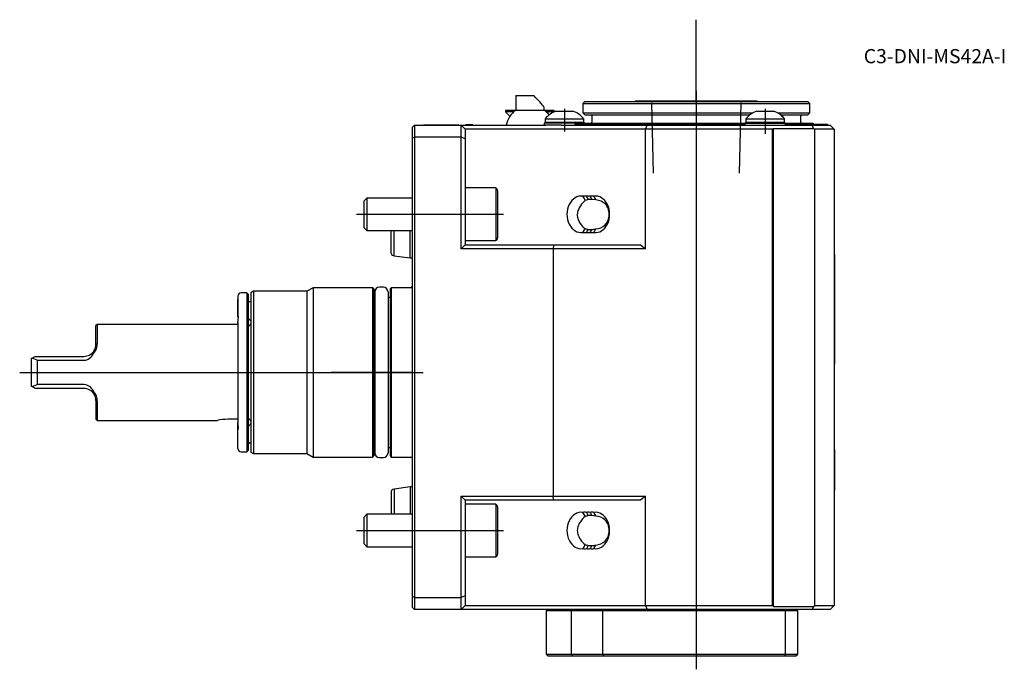
# Model space of a CAD drawing. Units: millimetres. Extents: x -97 to 146, y -73 to 87.
import ezdxf
from ezdxf.enums import TextEntityAlignment as Align
from ezdxf.lldxf.tags import DXFTag

# ---------------------------------------------------------------- set-up
doc = ezdxf.new("R2010")
doc.units = ezdxf.units.MM
for name, color, linetype in [('1', 4, 'Continuous'), ('4', 2, 'CENTER'), ('80', 6, 'Continuous'), ('81', 3, 'Continuous'), ('SK1', 4, 'Continuous'), ('SK3', 1, 'DASHED2'), ('SK4', 2, 'CENTER'), ('SK6', 5, 'Continuous')]:
    doc.layers.add(name, color=color, linetype=linetype)
doc.styles.add('SEACAD_txt_shx', font='txt.shx')
tags = doc.linetypes.add('CENTER', pattern=[50.8, 31.75, -6.35, 6.35, -6.35]).pattern_tags.tags
tags[10:11] = [DXFTag(74, 4), DXFTag(75, 0), DXFTag(340, '0'), DXFTag(46, 0.0), DXFTag(50, 0.0), DXFTag(44, 0.0), DXFTag(45, 0.0)]
tags[8:9] = [DXFTag(74, 4), DXFTag(75, 0), DXFTag(340, '0'), DXFTag(46, 0.0), DXFTag(50, 0.0), DXFTag(44, 0.0), DXFTag(45, 0.0)]
tags[6:7] = [DXFTag(74, 4), DXFTag(75, 0), DXFTag(340, '0'), DXFTag(46, 0.0), DXFTag(50, 0.0), DXFTag(44, 0.0), DXFTag(45, 0.0)]
tags[4:5] = [DXFTag(74, 4), DXFTag(75, 0), DXFTag(340, '0'), DXFTag(46, 0.0), DXFTag(50, 0.0), DXFTag(44, 0.0), DXFTag(45, 0.0)]
tags = doc.linetypes.add('DASHED2', pattern=[9.525, 6.35, -3.175]).pattern_tags.tags
tags[6:7] = [DXFTag(74, 4), DXFTag(75, 0), DXFTag(340, '0'), DXFTag(46, 0.0), DXFTag(50, 0.0), DXFTag(44, 0.0), DXFTag(45, 0.0)]
tags[4:5] = [DXFTag(74, 4), DXFTag(75, 0), DXFTag(340, '0'), DXFTag(46, 0.0), DXFTag(50, 0.0), DXFTag(44, 0.0), DXFTag(45, 0.0)]

# ---------------------------------------------------------------- blocks, each defined once
blk = doc.blocks.new('SEANNOT_GROUP')
at = {"layer": 'SK6', "style": 'SEACAD_txt_shx'}
blk.add_text('C3-DNI-MS42A-I', height=3.5, dxfattribs=at).set_placement((111.29, 79.75), align=Align.TOP_LEFT)

msp = doc.modelspace()

# ---------------------------------------------------------------- linework, layer by layer
at = {"layer": '1'}
for p, q in [((25.5, 68.3), (29.92, 68.3)), ((25.5, 68.3), (25.5, 64.67)), ((42.5, 66.8), (42, 66.3)), ((42, 66.3), (98, 66.3)), ((42, 66.3), (42, 64)), ((42.5, 66.8), (97.5, 66.8)), ((55.04, 67), (54.92, 66.8)), ((55.04, 67), (84.96, 67)), ((85.08, 66.8), (84.96, 67)), ((98, 66.3), (97.5, 66.8)), ((98, 64), (98, 66.3)), ((25.4, 64.6), (23, 64.6)), ((23, 64.6), (23, 64.3)), ((25.03, 64.3), (23, 64.3)), ((23, 64.3), (24.07, 63.23)), ((25.5, 64.67), (32.5, 64.67)), ((32.5, 64.67), (32.5, 65.33)), ((35, 64.6), (32.6, 64.6)), ((34.99, 64.3), (32.97, 64.3)), ((35, 64.3), (35, 64.6)), ((35.4, 64.47), (39.6, 64.47)), ((42, 64), (83.92, 64)), ((42, 64), (42.5, 63.5)), ((42.5, 63.5), (83.21, 63.5)), ((44.25, 63.3), (44.25, 61.7)), ((84.9, 64.47), (89.1, 64.47)), ((90.08, 64), (98, 64)), ((90.79, 63.5), (97.5, 63.5)), ((95.75, 61.7), (95.75, 63.3)), ((97.5, 63.5), (98, 64)), ((0.5, 61), (0, 60.5)), ((0.5, 61), (12, 61)), ((0.5, 61), (0.5, 58)), ((2.75, 61.1), (2.75, 61)), ((2.75, 61.1), (3, 61.1)), ((3, 61.1), (3, 61)), ((3, 61.1), (9.14, 61.1)), ((9.14, 61.1), (9.14, 61)), ((9.14, 61.1), (11.45, 61.1)), ((11.45, 61.1), (11.45, 61)), ((12.01, 60.99), (12, 61)), ((12, 61), (20, 61)), ((12.01, 58), (12.01, 60.99)), ((13, 60), (12.01, 60.99)), ((14, 61.1), (13.1, 61.1)), ((13.1, 61.1), (13.1, 61)), ((14.9, 61.1), (14, 61.1)), ((14, 61.1), (14, 61)), ((14.9, 61.1), (14.9, 61)), ((20, 61), (22, 61)), ((22, 61), (30.22, 61)), ((30.22, 61), (32.84, 61)), ((34.72, 61.72), (32.5, 61.49)), ((42.5, 61.49), (32.5, 61.49)), ((32.5, 61.49), (32.51, 61)), ((32.75, 62.51), (42.25, 62.51)), ((32.75, 62.51), (32.75, 61.72)), ((32.75, 61.72), (42.25, 61.72)), ((36.68, 61), (32.84, 61)), ((36.68, 61), (57.86, 61)), ((40, 61.2), (82.01, 61.2)), ((42.5, 61.49), (40.28, 61.72)), ((40.39, 61.1), (82.01, 61.1)), ((42.25, 61.72), (42.25, 62.51)), ((42.38, 61.5), (82.12, 61.5)), ((42.49, 61.2), (42.5, 61.49)), ((57.5, 60), (57.86, 61)), ((57.86, 61), (98.59, 61)), ((84.22, 61.72), (82, 61.49)), ((82, 61.49), (92, 61.49)), ((82, 61.49), (82.01, 61)), ((82.25, 62.51), (91.75, 62.51)), ((82.25, 62.51), (82.25, 61.72)), ((82.25, 61.72), (91.75, 61.72)), ((92, 61.49), (89.78, 61.72)), ((91.75, 61.72), (91.75, 62.51)), ((91.88, 61.5), (98.7, 61.5)), ((91.99, 61), (92, 61.49)), ((91.99, 61.2), (102.3, 61.2)), ((91.99, 61.1), (102.4, 61.1)), ((98.59, 61), (103, 61)), ((98.92, 60.2), (98.59, 61)), ((99, 61.2), (98.7, 61.5)), ((102.4, 61.1), (102.3, 61.2)), ((102.4, 61), (102.4, 61.1)), ((104, 60), (103, 61)), ((0, 57.79), (0, 60.5)), ((13, 60), (13, 57.58)), ((20, 60), (13, 60)), ((22, 60), (20, 60)), ((29.59, 60), (22, 60)), ((57.5, 60), (29.59, 60)), ((57.5, 30.5), (57.5, 60)), ((88.8, 60), (57.5, 60)), ((88.8, 60), (89, 60.2)), ((88.8, -57.5), (88.8, 60)), ((89, -57.7), (89, 60.2)), ((89, 60.2), (98.92, 60.2)), ((98.92, 60.2), (99.2, 60)), ((104, 60), (99.2, 60)), ((99.2, -57.5), (99.2, 60)), ((104, 60), (104, -57.5)), ((0.49, 58), (0, 57.79)), ((0, -55.29), (0, 57.79)), ((0.49, 58), (0.49, -55.5)), ((12.01, 58), (0.5, 58)), ((12.01, 57.99), (12.01, 58)), ((12.01, 30.5), (12.01, 57.99)), ((13, 57.58), (12.01, 57.99)), ((13, 57.58), (13, 31.49)), ((20.6, 45.5), (13, 45.5)), ((20.6, 45.5), (20.6, 32.5)), ((21, 44.81), (21, 33.19)), ((43.43, 42.62), (42.64, 42.39)), ((44.31, 42.64), (43.43, 42.62)), ((45.25, 42.54), (44.31, 42.64)), ((13, 32.5), (20.6, 32.5)), ((13, 31.49), (12.01, 30.5)), ((34.73, 30.5), (12.01, 30.5)), ((13, 31.5), (34.8, 31.5)), ((34.8, 31.5), (34.73, 30.5)), ((34.73, 30.5), (34.73, -30.5)), ((57.5, 30.5), (34.73, 30.5)), ((34.8, 31.5), (56.28, 31.5)), ((56.28, 31.5), (57.5, 30.5)), ((104.05, 29.05), (104, 29.05)), ((104.05, 29.05), (104.05, 19.05)), ((104.1, 21.8), (104.05, 21.85)), ((104.1, 19.61), (104.05, 19.65)), ((104.1, 21.8), (104.1, 19.61)), ((104.11, 19.83), (104.1, 19.83)), ((104.1, 19.61), (104.1, 18.61)), ((104, 19.05), (104.05, 19.05)), ((104.1, 18.61), (104.07, 18.18)), ((104.11, 19.1), (104.1, 19.1)), ((104.1, 18.61), (104.1, 15.05)), ((104.04, 15.3), (104.1, 15.05)), ((104.1, 15.05), (104.1, 8.95)), ((104.1, 8.95), (104.04, 8.7)), ((104.1, 8.95), (104.1, 5.39)), ((104.07, 5.82), (104.1, 5.39)), ((104.1, 5.39), (104.1, 4.39)), ((104, 4.31), (104.1, 4.39)), ((104.1, 4.39), (104.1, 2.2)), ((104.1, 2.2), (104, 2.1)), ((104.05, -19.05), (104, -19.05)), ((104.05, -19.05), (104.05, -29.05)), ((104, -29.05), (104.05, -29.05)), ((12.01, -55.49), (12.01, -30.5)), ((12.01, -30.5), (34.73, -30.5)), ((13, -31.49), (12.01, -30.5)), ((13, -31.49), (13, -55.08)), ((34.8, -31.5), (13, -31.5)), ((34.73, -30.5), (57.5, -30.5)), ((34.8, -31.5), (34.73, -30.5)), ((56.28, -31.5), (34.8, -31.5)), ((57.5, -30.5), (56.28, -31.5)), ((57.5, -57.5), (57.5, -30.5)), ((20.6, -32.5), (13, -32.5)), ((20.6, -32.5), (20.6, -45.5)), ((21, -33.19), (21, -44.81)), ((45.23, -35.42), (44.29, -35.31)), ((13, -45.5), (20.6, -45.5)), ((0, -58), (0, -55.29)), ((0.49, -55.5), (0, -55.29)), ((0.5, -55.5), (12.01, -55.5)), ((0.5, -55.5), (0.5, -58.5)), ((13, -55.08), (12.01, -55.49)), ((12.01, -55.5), (12.01, -55.49)), ((12.01, -58.49), (12.01, -55.5)), ((13, -55.08), (13, -57.5)), ((0, -58), (0.5, -58.5)), ((13, -57.5), (12.01, -58.49)), ((13, -57.5), (20, -57.5)), ((20, -57.5), (22, -57.5)), ((22, -57.5), (29.59, -57.5)), ((29.59, -57.5), (57.5, -57.5)), ((57.5, -57.5), (88.8, -57.5)), ((57.5, -57.5), (57.86, -58.5)), ((88.8, -57.5), (89, -57.7)), ((89, -57.7), (98.92, -57.7)), ((98.92, -57.7), (98.59, -58.5)), ((98.92, -57.7), (99.2, -57.5)), ((99.2, -57.5), (104, -57.5)), ((104, -57.5), (103, -58.5)), ((12, -58.5), (0.5, -58.5)), ((12, -58.5), (12.01, -58.49)), ((20, -58.5), (12, -58.5)), ((22, -58.5), (20, -58.5)), ((30.22, -58.5), (22, -58.5)), ((57.86, -58.5), (30.22, -58.5)), ((33.3, -58.5), (33, -58.8)), ((39.19, -58.8), (33, -58.8)), ((33, -58.8), (33, -69.5)), ((39.19, -58.8), (39.4, -58.5)), ((39.19, -58.8), (39.19, -69.5)), ((47, -58.8), (39.19, -58.8)), ((47, -58.8), (47.08, -58.5)), ((47, -69.5), (47, -58.8)), ((92, -58.8), (47, -58.8)), ((98.59, -58.5), (57.86, -58.5)), ((92, -58.8), (91.88, -58.5)), ((92, -69.5), (92, -58.8)), ((95, -58.8), (92, -58.8)), ((95, -58.8), (94.7, -58.5)), ((95, -69.5), (95, -58.8)), ((103, -58.5), (98.59, -58.5)), ((33, -69.5), (39.19, -69.5)), ((33, -69.5), (33.5, -70)), ((39.55, -70), (33.5, -70)), ((39.19, -69.5), (47, -69.5)), ((39.19, -69.5), (39.55, -70)), ((47.13, -70), (39.55, -70)), ((47, -69.5), (92, -69.5)), ((47, -69.5), (47.13, -70)), ((91.79, -70), (47.13, -70)), ((92, -69.5), (91.79, -70)), ((94.5, -70), (91.79, -70)), ((92, -69.5), (95, -69.5)), ((94.5, -70), (95, -69.5))]:
    msp.add_line(p, q, dxfattribs=at)
for centre, radius, start, end in [((29, 59.8), 6, 125.6853, 168.463), ((29, 59.8), 6, 38.1569, 54.3147), ((37.5, 58.85), 6, 110.4873, 142.3415), ((37.5, 58.85), 6, 37.6585, 69.5127), ((44.05, 63.3), 0.2, 0, 90), ((87, 58.85), 6, 110.4873, 142.3415), ((87, 58.85), 6, 37.6585, 69.5127), ((95.95, 63.3), 0.2, 90, 180), ((44.05, 61.7), 0.2, 270, 0), ((95.95, 61.7), 0.2, 180, 270), ((20.2, 44.81), 0.8, 0, 60), ((44.07, 39.59), 4.37, 250.2039, 260.9461), ((43.91, 40.76), 5.51, 264.5326, 273.7356), ((44.05, 41.05), 5.79, 272.1543, 281.5987), ((20.2, 33.19), 0.8, 300, 0), ((106.86, 16.7), 3.15, 152.0857, 155.9917), ((106.86, 16.7), 3.15, 204.3823, 206.3597), ((106.86, 7.3), 3.15, 153.5953, 155.5733), ((106.86, 7.3), 3.15, 204.0485, 207.9599), ((20.2, -33.19), 0.8, 0, 60), ((44.14, -39.63), 4.36, 99.6894, 110.4687), ((43.97, -40.75), 5.45, 86.6457, 95.9156), ((44.15, -38.34), 4.39, 249.5695, 260.2724), ((43.97, -37.21), 5.49, 264.1122, 273.3266), ((44.1, -36.93), 5.76, 271.9068, 281.363), ((20.2, -44.81), 0.8, 300, 0)]:
    msp.add_arc(centre, radius, start, end, dxfattribs=at)
for centre, major_axis, ratio, start_param, end_param in [((29, 68.8), (-3.49, 3.49), 0.061163, 3.202679, 4.507955), ((41.6, 39), (0, 4.5), 0.774511, -0.128155, 3.269748), ((42.49, 39), (0, -4.5), 0.774511, 3.013438, 3.269748), ((39.54, 39), (0, 5.97), 0.632561, 5.316819, 5.556126), ((43.38, 39), (0, -4.5), 0.774511, 3.013438, 3.269748), ((40.43, 39), (0, 5.97), 0.632561, -0.92045, -0.72706), ((44.27, 39), (0, -4.5), 0.774511, 3.013438, 3.269748), ((41.32, 39), (0, 5.97), 0.632561, -0.914974, -0.72706), ((45.16, 39), (0, -4.5), 0.774511, -0.128155, 3.269748), ((42.21, 39), (0, 5.97), 0.632561, -0.937052, -0.72706), ((39.54, 39), (0, -5.97), 0.632561, 0.72706, 0.940386), ((42.49, 39), (0, 4.5), 0.774511, 3.013438, 3.269748), ((40.43, 39), (0, -5.97), 0.632561, 0.72706, 0.897458), ((43.38, 39), (0, 4.5), 0.774511, 3.013438, 3.269748), ((41.32, 39), (0, -5.97), 0.632561, 0.72706, 0.894593), ((44.27, 39), (0, 4.5), 0.774511, 3.013438, 3.269748), ((42.21, 39), (0, -5.97), 0.632561, 0.72706, 0.918882), ((41.6, -39), (0, 4.5), 0.774511, -0.128155, 3.269748), ((42.49, -39), (0, -4.5), 0.774511, 3.013438, 3.269748), ((39.54, -39), (0, 5.97), 0.632561, 5.329754, 5.556126), ((43.38, -39), (0, -4.5), 0.774511, 3.013438, 3.269748), ((40.43, -39), (0, 5.97), 0.632561, -0.908983, -0.72706), ((44.27, -39), (0, -4.5), 0.774511, 3.013438, 3.269748), ((41.32, -39), (0, 5.97), 0.632561, -0.904796, -0.72706), ((45.16, -39), (0, -4.5), 0.774511, -0.128155, 3.269748), ((42.21, -39), (0, 5.97), 0.632561, -0.927969, -0.72706), ((39.54, -39), (0, -5.97), 0.632561, 0.72706, 0.953431), ((42.49, -39), (0, 4.5), 0.774511, 3.013438, 3.269748), ((40.43, -39), (0, -5.97), 0.632561, 0.72706, 0.908983), ((43.38, -39), (0, 4.5), 0.774511, 3.013438, 3.269748), ((41.32, -39), (0, -5.97), 0.632561, 0.72706, 0.904796), ((44.27, -39), (0, 4.5), 0.774511, 3.013438, 3.269748), ((42.21, -39), (0, -5.97), 0.632561, 0.72706, 0.927969)]:
    msp.add_ellipse(centre, major_axis=major_axis, ratio=ratio, start_param=start_param, end_param=end_param, dxfattribs=at)
for points in [[(42.64, 42.39), (42.25, 42.13), (41.83, 41.68), (41.25, 40.8), (41.07, 40.47), (40.78, 39.74), (40.67, 39.33), (40.65, 38.52), (40.74, 38.11), (41.02, 37.37), (41.2, 37.05), (41.77, 36.16), (42.19, 35.73), (42.59, 35.48)], [(45.21, 35.38), (46.12, 35.5), (46.91, 35.77), (47.81, 36.67), (48.06, 37.05), (48.41, 37.93), (48.51, 38.44), (48.51, 39.47), (48.43, 39.98), (48.09, 40.87), (47.84, 41.25), (46.95, 42.14), (46.15, 42.42), (45.25, 42.54)], [(42.62, -35.54), (42.22, -35.8), (41.8, -36.25), (41.23, -37.12), (41.05, -37.45), (40.76, -38.18), (40.66, -38.59), (40.66, -39.4), (40.76, -39.81), (41.04, -40.54), (41.22, -40.87), (41.8, -41.76), (42.22, -42.2), (42.62, -42.46)], [(45.23, -42.58), (46.14, -42.46), (46.92, -42.19), (47.83, -41.29), (48.07, -40.91), (48.42, -40.03), (48.51, -39.52), (48.51, -38.5), (48.42, -37.98), (48.08, -37.09), (47.83, -36.71), (46.93, -35.82), (46.13, -35.54), (45.23, -35.42)]]:
    msp.add_open_spline(points, degree=3, knots=[0, 0, 0, 0, 0.25, 0.25, 0.375, 0.375, 0.5, 0.5, 0.625, 0.625, 0.75, 0.75, 1, 1, 1, 1], dxfattribs=at)
at = {"layer": '4'}
msp.add_line((70, 67.78), (70, 47.97), dxfattribs=at)
at = {"layer": '80'}
msp.add_line((0, 0), (-20, 0), dxfattribs=at)
msp.add_point((0, 0), dxfattribs=at)
at = {"layer": '81'}
msp.add_line((70, 67), (70, 87), dxfattribs=at)
msp.add_point((70, 67), dxfattribs=at)
at = {"layer": 'SK1'}
for p, q in [((-11.23, 43), (-12, 42.23)), ((-12, 42.23), (-12, 35.77)), ((-11.23, 43), (-11.23, 35)), ((0, 43), (-11.23, 43)), ((-12, 35.77), (-11.23, 35)), ((-11.23, 35), (0, 35)), ((-5.2, 29.38), (-5.2, 35)), ((-4.5, 28.77), (-4.5, 35)), ((-0.51, 28.25), (-0.51, 35)), ((-4.87, 28.91), (-4.5, 28.77)), ((-4.5, 28.77), (-0.51, 28.25)), ((-0.51, 28.25), (0, 28.25)), ((-40.8, 19.6), (-42.2, 19.6)), ((-40.8, 19.6), (-40.8, -19.6)), ((-40.5, 19.3), (-40.8, 19.6)), ((-39.2, 20), (-39.8, 19.65)), ((-39.8, 19.65), (-39.8, -19.65)), ((-39.2, 20), (-39.2, -20)), ((-26, 20), (-39.2, 20)), ((-24.44, 20.9), (-26, 20)), ((-26, 20), (-26, -20)), ((-24.44, 20.9), (-24.44, -20.9)), ((-9.8, 20.9), (-24.44, 20.9)), ((-9.8, 20.9), (-9.8, -20.9)), ((-9.5, 20.6), (-9.8, 20.9)), ((-9.5, 20.6), (-9.5, -20.6)), ((-9.27, 19.85), (-9.27, -19.85)), ((-7.15, 21), (-8.12, 21)), ((-6, 19.85), (-6, -19.85)), ((-5.2, 20.9), (-5.5, 20.6)), ((-5.5, 20.6), (-5.5, -20.6)), ((-5.2, 20.9), (-5.2, -20.9)), ((-0.4, 20.9), (-5.2, 20.9)), ((-43.01, 13.7), (-43.01, 18)), ((-43, 18.8), (-43, 14.17)), ((-40.5, 19.3), (-40.5, -19.3)), ((-39.8, 17.4), (-40.1, 17.4)), ((-9.27, 18.5), (-9.5, 18.5)), ((-5.5, 18.5), (-6, 18.5)), ((-43, 12.35), (-43, -12.35)), ((-77.7, 11.85), (-78, 11.55)), ((-78, 6.95), (-78, 11.55)), ((-77.7, 11.85), (-77.7, 7.13)), ((-43, 11.85), (-77.7, 11.85)), ((-78.62, 4.68), (-78.41, 5.44)), ((-78, 6.95), (-77.7, 7.13)), ((-93.76, 3.51), (-94, 3.37)), ((-94, 3.37), (-94, -3.37)), ((-93.76, 3.51), (-93, 3.95)), ((-92.5, 2.99), (-93.76, 3.51)), ((-93, 3.95), (-81, 3.95)), ((-92.5, 2.99), (-81, 2.99)), ((-92.5, 2.99), (-92.5, -2.99)), ((-43.01, 2.15), (-43.01, -2.15)), ((-94, -3.37), (-93.76, -3.51)), ((-93.76, -3.51), (-92.5, -2.99)), ((-93, -3.95), (-93.76, -3.51)), ((-81, -3.95), (-93, -3.95)), ((-81, -2.99), (-92.5, -2.99)), ((-78.41, -5.44), (-78.62, -4.68)), ((-78, -6.95), (-78, -11.55)), ((-78, -6.95), (-77.7, -7.13)), ((-77.7, -7.13), (-77.7, -11.85)), ((-78, -11.55), (-77.7, -11.85)), ((-77.7, -11.85), (-48.07, -11.85)), ((-43, -11.56), (-45.5, -11.56)), ((-43.01, -18), (-43.01, -13.7)), ((-43, -14.17), (-43, -12.35)), ((-43, -18.8), (-43, -14.17)), ((-40.8, -19.6), (-40.5, -19.3)), ((-40.1, -17.4), (-39.8, -17.4)), ((-9.5, -18.5), (-9.27, -18.5)), ((-6, -18.5), (-5.5, -18.5)), ((-42.2, -19.6), (-40.8, -19.6)), ((-39.8, -19.65), (-39.2, -20)), ((-39.2, -20), (-26, -20)), ((-26, -20), (-24.44, -20.9)), ((-24.44, -20.9), (-9.8, -20.9)), ((-9.8, -20.9), (-9.5, -20.6)), ((-8.12, -21), (-7.15, -21)), ((-5.5, -20.6), (-5.2, -20.9)), ((-5.2, -20.9), (-0.4, -20.9)), ((-4.5, -28.77), (-4.87, -28.91)), ((-0.51, -28.25), (-4.5, -28.77)), ((-4.5, -28.77), (-4.5, -35)), ((-0.51, -28.25), (-0.51, -35)), ((0, -28.25), (-0.51, -28.25)), ((-5.2, -29.38), (-5.2, -35)), ((-11.23, -35), (-12, -35.77)), ((-12, -35.77), (-12, -42.23)), ((-11.23, -35), (-11.23, -43)), ((0, -35), (-11.23, -35)), ((-12, -42.23), (-11.23, -43)), ((-11.23, -43), (0, -43))]:
    msp.add_line(p, q, dxfattribs=at)
for centre, radius, start, end in [((-4.7, 29.38), 0.5, 180, 250), ((-42.2, 18.8), 0.8, 90, 180), ((-8.12, 19.85), 1.15, 90, 180), ((-7.15, 19.85), 1.15, 0, 90), ((-0.4, 21.3), 0.4, 270, 0), ((-42.86, 18), 0.15, 156.7977, 180), ((-40.1, 17.8), 0.4, 180, 270), ((-42.86, 13.7), 0.15, 180, 203.2023), ((-39.02, 14.02), 1.53, 193.6533, 224.7738), ((-81, 6.95), 3, 270, 329.8108), ((-80.98, 6.96), 3.28, 315.9594, 2.9438), ((-81, 6.95), 3, 329.8108, 0), ((-81.15, 5.72), 2.74, 273.2093, 337.5902), ((-42.86, 2.15), 0.15, 156.7977, 180), ((-42.86, -2.15), 0.15, 180, 203.2023), ((-81.14, -5.71), 2.72, 22.1811, 87.0185), ((-81, -6.95), 3, 30.1907, 90), ((-80.98, -6.96), 3.28, 357.0626, 44.034), ((-81, -6.95), 3, 0, 30.1907), ((-45.46, -23.77), 12.2, 90.1845, 102.4898), ((-42.86, -13.7), 0.15, 156.7977, 180), ((-39.02, -14.02), 1.53, 135.2275, 166.3454), ((-42.86, -18), 0.15, 180, 203.2023), ((-42.2, -18.8), 0.8, 180, 270), ((-40.1, -17.8), 0.4, 90, 180), ((-8.12, -19.85), 1.15, 180, 270), ((-7.15, -19.85), 1.15, 270, 0), ((-0.4, -21.3), 0.4, 0, 90), ((-4.7, -29.38), 0.5, 110, 180)]:
    msp.add_arc(centre, radius, start, end, dxfattribs=at)
for points, knots in [([(-43, 12.35), (-43, 12.47), (-42.99, 12.58), (-42.96, 12.81), (-42.95, 12.91), (-42.93, 13.12), (-42.91, 13.22), (-42.9, 13.4), (-42.9, 13.49), (-42.9, 13.66), (-42.9, 13.73), (-42.91, 13.87), (-42.93, 13.93), (-42.95, 14.04), (-42.96, 14.09), (-42.99, 14.16), (-43, 14.18), (-43, 14.17)], [0, 0, 0, 0, 0.125, 0.125, 0.25, 0.25, 0.375, 0.375, 0.5, 0.5, 0.625, 0.625, 0.75, 0.75, 0.875, 0.875, 1, 1, 1, 1]), ([(-39.8, 12.6), (-39.81, 12.61), (-39.82, 12.62), (-39.92, 12.73), (-40.01, 12.84), (-40.1, 12.94)], [0, 0, 0, 0, 0.091399, 0.091399, 1, 1, 1, 1]), ([(-40.5, 11.42), (-40.5, 11.39), (-40.49, 11.36), (-40.47, 11.33), (-40.46, 11.33), (-40.41, 11.33), (-40.37, 11.36), (-40.26, 11.45), (-40.18, 11.53), (-40.1, 11.63)], [0, 0, 0, 0, 0.125, 0.125, 0.25, 0.25, 0.5, 0.5, 1, 1, 1, 1]), ([(-40.1, 11.63), (-40.01, 11.74), (-39.92, 11.85), (-39.82, 11.97), (-39.81, 11.99), (-39.8, 12)], [0, 0, 0, 0, 0.895694, 0.895694, 1, 1, 1, 1]), ([(-40.1, -11.63), (-40.18, -11.53), (-40.26, -11.45), (-40.37, -11.36), (-40.41, -11.33), (-40.46, -11.33), (-40.47, -11.33), (-40.49, -11.36), (-40.5, -11.39), (-40.5, -11.42)], [0, 0, 0, 0, 0.5, 0.5, 0.75, 0.75, 0.875, 0.875, 1, 1, 1, 1]), ([(-39.8, -12), (-39.81, -11.99), (-39.82, -11.98), (-39.92, -11.86), (-40.01, -11.75), (-40.1, -11.63)], [0, 0, 0, 0, 0.091399, 0.091399, 1, 1, 1, 1]), ([(-43, -14.17), (-43, -14.18), (-42.99, -14.16), (-42.96, -14.09), (-42.95, -14.04), (-42.93, -13.94), (-42.91, -13.87), (-42.9, -13.73), (-42.9, -13.66), (-42.9, -13.49), (-42.9, -13.4), (-42.91, -13.22), (-42.93, -13.12), (-42.95, -12.92), (-42.96, -12.81), (-42.99, -12.58), (-43, -12.47), (-43, -12.35)], [0, 0, 0, 0, 0.125, 0.125, 0.25, 0.25, 0.375, 0.375, 0.5, 0.5, 0.625, 0.625, 0.75, 0.75, 0.875, 0.875, 1, 1, 1, 1]), ([(-40.1, -12.94), (-40.01, -12.84), (-39.92, -12.74), (-39.82, -12.62), (-39.81, -12.61), (-39.8, -12.6)], [0, 0, 0, 0, 0.895694, 0.895694, 1, 1, 1, 1])]:
    msp.add_open_spline(points, degree=3, knots=knots, dxfattribs=at)
at = {"layer": 'SK3'}
for p, q in [((58.97, 66.5), (59.4, 49.15)), ((80.63, 49.15), (81.06, 66.5))]:
    msp.add_line(p, q, dxfattribs=at)
at = {"layer": 'SK4'}
for p, q in [((70, 69.48), (70, -73.23)), ((37.5, 65.05), (37.5, 59.46)), ((87, 65.05), (87, 58.85)), ((-13.73, 39), (22.44, 39)), ((-96.81, 0), (2.69, 0)), ((-13.73, -39), (22.44, -39))]:
    msp.add_line(p, q, dxfattribs=at)

# ---------------------------------------------------------------- block references
at = {"layer": 'SK6'}
msp.add_blockref('SEANNOT_GROUP', (0, 0), dxfattribs=at)

doc.saveas('drawing.dxf')
